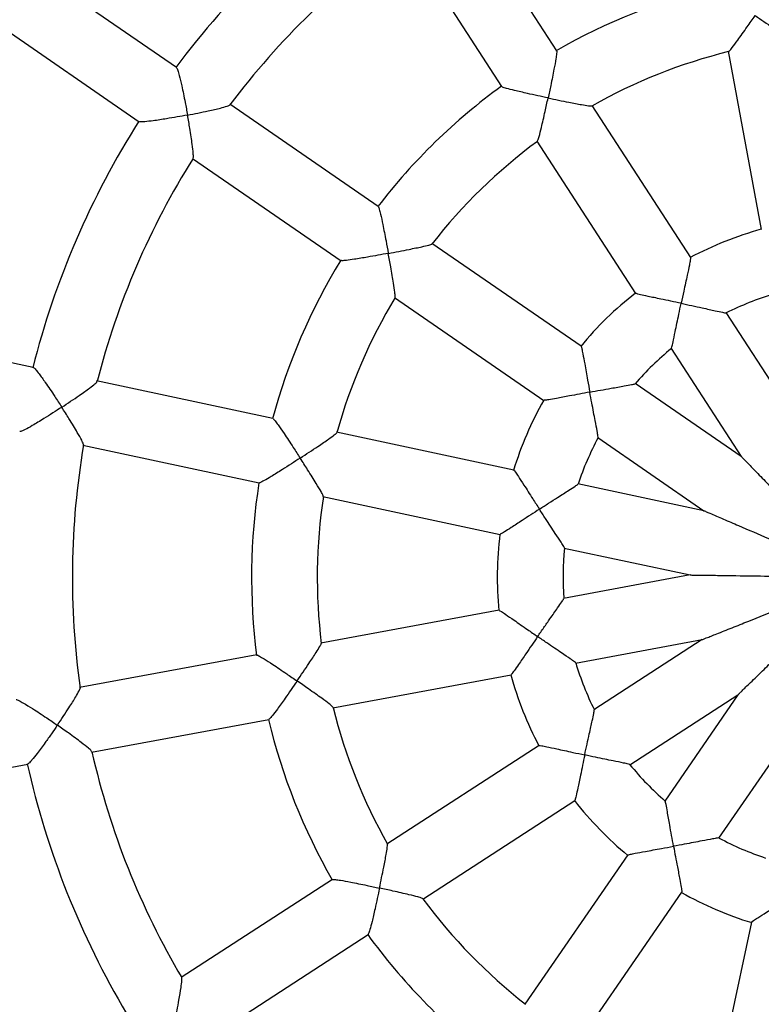
# Model space of a CAD drawing. Units: millimetres. Extents: x -12251.1 to -12218, y 20642.7 to 20660.4.
# Drawn here: x -12224.4 to -12224.2, y 20655 to 20655.3 of the extents above; entities that cross this region are included whole.
import ezdxf

# ---------------------------------------------------------------- set-up
doc = ezdxf.new("R2010")
doc.units = ezdxf.units.MM
doc.layers.get('0').update_dxf_attribs({"lineweight": 30})
doc.layers.add('PLAY', color=7, linetype='Continuous')
doc.layers.add('PLAY-SAFE', color=7, linetype='Continuous', lineweight=25)

# ---------------------------------------------------------------- blocks, each defined once
blk = doc.blocks.new('4364')
at = {"layer": 'PLAY', "linetype": 'Continuous'}
for p, q in [((-0.06138646933356995, 1.269654613182425), (-0.0905927520681189, 1.300471054106495)), ((-0.1018206052584674, 1.289810597634883), (-0.07261547912150945, 1.258995377072054)), ((-0.02164757846821885, 1.276913542427522), (-0.006380520577181414, 1.237065355533119)), ((-0.1487102698396257, 1.249462875201303), (-0.1871252162110295, 1.266595752975675)), ((-0.02148828249391954, 1.227556817687471), (-0.05084333389459061, 1.258530228974919)), ((-0.1935831303690065, 1.252523343703402), (-0.1550078943151902, 1.2353189775164)), ((-0.06207383234993813, 1.247872563603053), (-0.03271966910835999, 1.216900089439505)), ((-0.09600990830620049, 1.225958772290781), (-0.1347859365315571, 1.243252690801981)), ((-0.1410795402151734, 1.229106999863532), (-0.102305047558616, 1.211813766208607)), ((-0.04303866122586442, 1.202333855754219), (-0.08201220373427986, 1.219715864667435)), ((0.01000202592092592, 1.194330431509982), (-0.01088650221743137, 1.216370555520896)), ((-0.08830931943157339, 1.205571740069914), (-0.04933695609702227, 1.188190257062402)), ((-0.02211444273245888, 1.205710191187919), (-0.001231189205782357, 1.183675632580972)), ((-0.001230222301501271, 1.183687496935889), (-0.02896309621894488, 1.196056222758514)), ((-0.03525681583971618, 1.181910583527511), (-0.00754758213417972, 1.169552401123511)), ((-0.1689595366989352, 1.173886667139428), (-0.2110067878669497, 1.175014618716617)), ((-0.1112761205457673, 1.172339262768801), (-0.1537185954701954, 1.173477816543496)), ((-0.05329620540703672, 1.170783904572787), (-0.09595487047238294, 1.171928257823097)), ((-0.007539206880096572, 1.169556436017174), (-0.03788973284679287, 1.170370613464698)), ((-0.154119805537789, 1.158000444352652), (-0.1116790113771913, 1.156861935665873)), ((-0.09635992463029197, 1.15645098875315), (-0.05370255023501613, 1.155306670126052)), ((-0.03829106981402219, 1.154893244678092), (-0.007961804271531037, 1.154079637558667)), ((-0.00795561063284822, 1.15408657038536), (-0.03630741259462411, 1.143224128813941)), ((-0.03075526699296915, 1.128771319566638), (-0.00240631414942527, 1.139632669553876)), ((-0.002416905365976163, 1.139638103149039), (-0.02445702937677652, 1.118749575010625)), ((-0.05069929692092501, 1.1377101582096), (-0.09054868948885542, 1.12244263838825)), ((-0.013796665043742, 1.107521634495768), (0.008237893563205034, 1.128404888022388)), ((0.008226029208231012, 1.128405854926612), (-0.004142696614280794, 1.100672981009055)), ((-0.08500001628340215, 1.107988498759894), (-0.04515182938894213, 1.123255556650932)), ((0.01000294261655199, 1.09437926138834), (0.0223611250206659, 1.122088495093934)), ((-0.1048609636274023, 1.116959168879205), (-0.1445084031855686, 1.101769023426144)), ((-0.03564329154346524, 1.108147794734251), (-0.06661670283085641, 1.07879274333358)), ((-0.13895613904117, 1.087316259596221), (-0.0993102695606467, 1.102505803504542)), ((-0.05595903745893338, 1.067562244878175), (-0.02498656329532878, 1.09691640811964)), ((-0.01042032961004224, 1.086597416002363), (-0.02780233852342917, 1.047623873493833)), ((-0.1926396391953631, 1.066748470481471), (-0.1531975041990563, 1.081859957484156)), ((-0.01365821392585076, 1.041326757796597), (0.003723269081660874, 1.080299121131091)), ((0.0211296215712764, 1.076339871820963), (0.01998526832107927, 1.033681206755617)), ((-0.07774108703836191, 1.0682496078946), (-0.1085575279623754, 1.039043325160108)), ((-0.09789707149059268, 1.027815471969589), (-0.0670818509278206, 1.057020598106604))]:
    blk.add_line(p, q, dxfattribs=at)
for radius, start, end in [(0.2006438781070626, 135.6443142338578, 153.785101119787), (0.142969721097948, 114.0469378425539, 130.398594740041), (0.1851613129427029, 135.8259424506688, 153.6042068342706), (0.1274871559335814, 114.4206481813686, 130.0266905105584), (0.1429697210979451, 136.5470057627301, 152.8985128103813), (0.1274871559335805, 136.9197920012987, 152.5297403991563), (0.2006438781070644, 158.1451250186168, 176.2846099732723), (0.08509578779266912, 116.1597870961065, 128.2994256465519), (0.1851613129426979, 158.3271699658847, 176.103428113269), (0.06961322262830044, 117.3290591695639, 127.1549747660562), (0.08509578779266616, 138.6597532101451, 150.799241479706), (0.1429697210979487, 159.0470608341567, 175.398412852833), (0.1274871559335762, 159.4191378065269, 175.0293507476486), (0.0696132226282976, 139.8277223631127, 149.6530833556052), (0.08509578779266173, 161.1593082905441, 173.2990394634201), (0.0696132226282994, 162.3265951718836, 172.1505223083756), (0.1851613129426975, 180.8264572920756, 198.6027734798457), (0.1429697210979459, 181.547100814659, 197.8982928168822), (0.1274871559335802, 181.9208543111034, 197.5284294558601), (0.08509578779266486, 183.6600211105473, 195.7986571959682), (0.06961322262830108, 184.8266497349351, 194.6482992109727), (0.06961322262830119, 207.3294527978831, 217.1474214390587), (0.08509578779266926, 206.1592173919486, 218.2979322905602), (0.127487155933583, 204.421273012808, 220.0274157868633), (0.06961322262830327, 229.8294277505685, 239.6553129962664), (0.1429697210979495, 204.0471234590684, 220.3981506520568), (0.08509578779267044, 228.6589266824773, 240.7967024113089), (0.06961322262830814, 252.3282709679928, 262.153954390173), (0.1851613129427009, 203.326742852365, 221.1039027406904), (0.2006438781070671, 203.1442585322461, 221.2847026462119), (0.0850957877926701, 251.1589941981403, 263.300992413326), (0.1274871559335848, 226.9208288134052, 242.5267494996114), (0.1429697210979476, 226.5474158955568, 242.8979843074385)]:
    blk.add_arc((0.03113872445794641, 1.160774801686117), radius, start, end, dxfattribs=at)
blk.add_open_spline([(0.7039919115568409, 1.732893213801688), (0.09484339066705161, 0.3670743437666744)], degree=1, dxfattribs=at)
for points, knots in [([(-0.02157572677731423, 1.276871018297712), (-0.0215118237435945, 1.276929929267183), (-0.02137475265772082, 1.277056292447028), (-0.02082259999701819, 1.27806254179815), (-0.020056689127955, 1.279622930980352), (-0.01915471371069088, 1.281547401556523), (-0.0181672055952049, 1.283696337333723), (-0.01742224340353005, 1.285344130381091), (-0.0169744138435135, 1.28634239222329), (-0.01697206337280477, 1.286347631683796)], [0, 0, 0, 0, 0.1169851537124914, 0.2509314675621098, 0.4643329783361965, 0.6135370418261582, 0.7669387321315276, 0.9987767585018884, 1, 1, 1, 1]), ([(-0.01697206337280477, 1.286347631683796), (-0.01696681371595332, 1.286345304059253), (-0.01619049423095476, 1.286001094838198), (-0.01462366967632533, 1.285310653577326), (-0.01208095958429567, 1.284206610327445), (-0.009713217595049173, 1.283205608848235), (-0.008061389858085022, 1.282570171848036), (-0.007281412223278494, 1.282316962336282), (-0.007277016698594707, 1.28238358747798), (-0.007275873449088976, 1.282400916275165)], [0, 0, 0, 0, 0.001225952321633366, 0.181293881933543, 0.3666391861229575, 0.6216344195757497, 0.8052103678920662, 0.9493363924161379, 0.9999999999999999, 0.9999999999999999, 0.9999999999999999, 0.9999999999999999]), ([(-0.06141511024134161, 1.269606385244074), (-0.06140291101314688, 1.269612524213997), (-0.06134437869502563, 1.269641979203769), (-0.06127917849471487, 1.268991599487961), (-0.06121765208160923, 1.267609470359062), (-0.06121468153003207, 1.265612007384746), (-0.06124353517941472, 1.263391287177015), (-0.06129086719363386, 1.261071860447217), (-0.06133565073162117, 1.259372736838557), (-0.06136432292453264, 1.258383508159127), (-0.06136448930726601, 1.258377767739674)], [0, 0, 0, 0, 0.03471414081613193, 0.1665596455637554, 0.3037777364957451, 0.5105125045048508, 0.6505494161491001, 0.7945475254094251, 0.9988077747728292, 1, 1, 1, 1]), ([(-0.06136448930726601, 1.258377767739674), (-0.06137023039309497, 1.258377909357549), (-0.06219406266552596, 1.258398231188451), (-0.06387313948323481, 1.258443355772684), (-0.06664262102788143, 1.25853321501809), (-0.06931287648365014, 1.258646955462055), (-0.07133588340116148, 1.258788840682328), (-0.07242909245485407, 1.258918485413417), (-0.07252398580499175, 1.259001081859495), (-0.07256167462765006, 1.25903388671675)], [0, 0, 0, 0, 0.00118944838425213, 0.1706830340054936, 0.3451410532494493, 0.5812211694394446, 0.7601031916998198, 0.9047201067999142, 1, 1, 1, 1]), ([(-0.06199091044948091, 1.247861602665367), (-0.06195450766824706, 1.247940328577968), (-0.06187632038165702, 1.248109419105006), (-0.06175135634805429, 1.249249877238768), (-0.06164087999673029, 1.250984503988903), (-0.06154402682375348, 1.253107672782861), (-0.06145405028712503, 1.255470928437219), (-0.06139637809280885, 1.25727837698669), (-0.06136465580425465, 1.258372027623082), (-0.06136448930726601, 1.258377767739674)], [0, 0, 0, 0, 0.1167283520298286, 0.2507136206285201, 0.4641771935814579, 0.6134246491249256, 0.7668709522525048, 0.9987764027543946, 1, 1, 1, 1]), ([(-0.06136448930726601, 1.258377767739674), (-0.06135874851327117, 1.258377626251686), (-0.06050979966153136, 1.258356703002292), (-0.05879802444371762, 1.258318416411115), (-0.05602635536934031, 1.258271465647127), (-0.05345583591122249, 1.258252760270594), (-0.05168642203386753, 1.258297809772628), (-0.05086876124653372, 1.258362420442225), (-0.05089034416459981, 1.258425737989981), (-0.05089597629932996, 1.258442260916084)], [0, 0, 0, 0, 0.001225674697627342, 0.181252826871825, 0.3665561585310105, 0.6214936468253717, 0.8050280232954189, 0.94912140963921, 1, 1, 1, 1]), ([(-0.1487099040608655, 1.249406178087284), (-0.1486966599411517, 1.249413438660454), (-0.1486297438950714, 1.249450122779322), (-0.1482757688867196, 1.248860916192442), (-0.1476261675553587, 1.247591951775817), (-0.1468061818699198, 1.245733688095257), (-0.1459451021054292, 1.243656815146167), (-0.1450730088868113, 1.241473999886423), (-0.1444552789909039, 1.239871369695905), (-0.1441012477558843, 1.238935426492233), (-0.144099220065641, 1.238930065939897)], [0, 0, 0, 0, 0.03229651586042308, 0.1631784681139283, 0.2994870865338272, 0.506415555415475, 0.6471706545906617, 0.7919043822948364, 0.9988081462102798, 1, 1, 1, 1]), ([(-0.144099220065641, 1.238930065939897), (-0.144093877427963, 1.238932139268471), (-0.1433073130548337, 1.23923738293378), (-0.1417277231777234, 1.239860181337363), (-0.1391990857952123, 1.240893010096684), (-0.1368794499808246, 1.241893602704252), (-0.1353559179552803, 1.242649690943679), (-0.134690489931927, 1.243042937731119), (-0.1347482308393637, 1.243103459899103), (-0.1347584336666614, 1.243114154175672)], [0, 0, 0, 0, 0.001253881121700305, 0.1846013627331765, 0.3733235624333835, 0.6319650570413684, 0.8199265465541398, 0.9681809925062815, 0.9999999999999999, 0.9999999999999999, 0.9999999999999999, 0.9999999999999999]), ([(-0.144099220065641, 1.238930065939897), (-0.1441045631801217, 1.238927992728136), (-0.1448748368428596, 1.238629114521316), (-0.1464511740610988, 1.238026908266548), (-0.1490756185204418, 1.237059041991373), (-0.1516360469396432, 1.236167016270215), (-0.1536279861053345, 1.235559243452556), (-0.1547555057496766, 1.235291318729949), (-0.1549139195575435, 1.23534937970642), (-0.1549786360509415, 1.235373099247411)], [0, 0, 0, 0, 0.001181797829077501, 0.1703702520316918, 0.3445161393535654, 0.5804828633818948, 0.7581560126582119, 0.9011999328868535, 1, 1, 1, 1]), ([(-0.1409674046172995, 1.229171676502588), (-0.1409498476607496, 1.229241289219956), (-0.1409082612127577, 1.229406178027276), (-0.1411551484444544, 1.230461266404191), (-0.1416511474939171, 1.232085912719086), (-0.1423235286378031, 1.234068207897067), (-0.1431001917468393, 1.236254318701825), (-0.1437175704899119, 1.237920958817611), (-0.1440971927822829, 1.238924705666207), (-0.144099220065641, 1.238930065939897)], [0, 0, 0, 0, 0.10105937089877, 0.2393752144613464, 0.4576816469554633, 0.6094807967697592, 0.7655545783360208, 0.9987479994188713, 1, 1, 1, 1]), ([(-0.02153042627992363, 1.227512294043336), (-0.02151997955809293, 1.22752574898756), (-0.02147682583984079, 1.227581329186322), (-0.02145428137839644, 1.226954192638303), (-0.02145994685281494, 1.225602017833197), (-0.02151754018484553, 1.223640221960764), (-0.0215898901304854, 1.221458195422215), (-0.02166449931019088, 1.219195834674863), (-0.02171436765036105, 1.217537194198385), (-0.02174074240167556, 1.216575457268178), (-0.02174090005507878, 1.216569708546174)], [0, 0, 0, 0, 0.04272357051053206, 0.1764841594331706, 0.31544916742009, 0.5211102742656348, 0.6590538410306804, 0.8009061936299235, 0.998809929292518, 1, 1, 1, 1]), ([(-0.09601791302191032, 1.225903255084702), (-0.0960089916866309, 1.225913595195905), (-0.09596618681234759, 1.225963207406338), (-0.09565706013972886, 1.225387285934644), (-0.09507129922656077, 1.224133910259596), (-0.0943041588077449, 1.222289631881054), (-0.09348098327188836, 1.22022691211977), (-0.09263710617108245, 1.218065928059062), (-0.09202825430486428, 1.216479004618876), (-0.09167618253547971, 1.215554104114815), (-0.09167413948955527, 1.215548736986889)], [0, 0, 0, 0, 0.03471414090838335, 0.1665596456514475, 0.3037777365940753, 0.5105125046386333, 0.6505494163063512, 0.7945475255907332, 0.9988077747728681, 0.9999999999999999, 0.9999999999999999, 0.9999999999999999, 0.9999999999999999]), ([(-0.09167413948955527, 1.215548736986889), (-0.09166878154235292, 1.215550803175759), (-0.09087644809403628, 1.215856351274752), (-0.08928032184246604, 1.216476047266681), (-0.08670166892864017, 1.217493341344166), (-0.08431964810199588, 1.218459759173939), (-0.08270219627968345, 1.219178493493487), (-0.08197152983950673, 1.219551064107023), (-0.08201566143304717, 1.219601298007504), (-0.08202716890298234, 1.219614396675595)], [0, 0, 0, 0, 0.001225739287681904, 0.1812623784681479, 0.3665754751762599, 0.621526398032604, 0.8050704463120748, 0.9491714260211664, 1, 1, 1, 1]), ([(-0.02174090005507878, 1.216569708546174), (-0.02174664896301692, 1.216569859325901), (-0.02256195788447712, 1.216591242876589), (-0.02422043244871475, 1.216631031392538), (-0.02694348806460312, 1.216687764797385), (-0.02956230578558916, 1.21673993970667), (-0.03152873072599505, 1.21680424701232), (-0.03257004221313764, 1.216869749827779), (-0.03263584173953404, 1.216921406046154), (-0.03266112566609536, 1.216941255308043)], [0, 0, 0, 0, 0.001201017247503227, 0.1703280165274134, 0.3444017333569256, 0.5795996647510502, 0.7603423251224095, 0.9079098678559119, 0.9999999999999999, 0.9999999999999999, 0.9999999999999999, 0.9999999999999999]), ([(-0.09167413948955527, 1.215548736986889), (-0.09167949775610396, 1.215546670806262), (-0.0924483963582361, 1.215250178767477), (-0.09401692949472817, 1.214649313568785), (-0.09660998445360747, 1.213672497982557), (-0.09912050539958273, 1.212755717927749), (-0.1010438172080512, 1.212112631547782), (-0.1021034235683373, 1.211814054668324), (-0.1022227018837611, 1.21185404972131), (-0.1022700756910808, 1.211869934569464)], [0, 0, 0, 0, 0.001189448384268321, 0.1706830339753933, 0.3451410531876723, 0.5812211694064452, 0.7601031916717355, 0.9047201067761751, 0.9999999999999999, 0.9999999999999999, 0.9999999999999999, 0.9999999999999999]), ([(-0.08822865485035436, 1.205595044881605), (-0.08822519940974871, 1.205681359301948), (-0.08821775826152134, 1.205867233818097), (-0.08853852200707024, 1.206967745721741), (-0.08910019953725623, 1.208612454438267), (-0.08982323530847225, 1.210611104435159), (-0.09064448253991486, 1.212828891298287), (-0.0912828822698657, 1.214520829062295), (-0.09167209666520648, 1.215543370094977), (-0.09167413948955527, 1.215548736986889)], [0, 0, 0, 0, 0.1162257026247141, 0.2502872191564776, 0.4638722693379418, 0.6132046581857814, 0.7667382840855532, 0.9987757064334066, 1, 1, 1, 1]), ([(-0.02205869007730143, 1.205684833399019), (-0.02205793469840955, 1.205682562445659), (-0.0220300746070734, 1.205598804516072), (-0.02198726234882997, 1.206099247572595), (-0.02193114981707822, 1.207338198573851), (-0.02189474674207759, 1.209429961862284), (-0.02185289057911177, 1.211765094853561), (-0.02180573456121238, 1.214062690006372), (-0.02176482411493907, 1.215696702429923), (-0.02174105758990663, 1.216563959993906), (-0.02174090005507878, 1.216569708546174)], [0, 0, 0, 0, 0.003403176434047334, 0.125516892171404, 0.2829440699829218, 0.5042349614379065, 0.6598337113084981, 0.8198291695024735, 0.99880575103605, 1, 1, 1, 1]), ([(-0.02174090005507878, 1.216569708546174), (-0.02173515133733872, 1.216569557658048), (-0.02087589175141602, 1.216547004436407), (-0.01914019197590733, 1.216497275845953), (-0.01630244992691132, 1.216402985587379), (-0.01366713626100591, 1.216303772078973), (-0.01181761103919143, 1.216253274981298), (-0.01093571170213181, 1.216254119447242), (-0.01094027887336324, 1.216297232323953), (-0.0109417961376721, 1.21631155489429)], [0, 0, 0, 0, 0.001193569530967634, 0.1784025730891287, 0.3607991344586968, 0.6149807140392191, 0.7930528027668193, 0.9312498720996686, 1, 1, 1, 1]), ([(-0.04306055854624447, 1.202276593541811), (-0.0430560560179174, 1.202293022076915), (-0.04303745680215343, 1.2023608856979), (-0.04277663366895013, 1.201790114468864), (-0.04226441298908412, 1.200538699758752), (-0.04156687551176219, 1.198704196691111), (-0.04079869274016801, 1.196660579907203), (-0.04000185465929462, 1.194541879420356), (-0.03941319276395916, 1.192990411646363), (-0.03906951907015355, 1.192091789399583), (-0.03906746478230616, 1.19208641794161)], [0, 0, 0, 0, 0.0427235705304459, 0.1764841594521889, 0.3154491674412847, 0.5211102742941213, 0.659053841064032, 0.8009061936683475, 0.9988099292926131, 0.9999999999999999, 0.9999999999999999, 0.9999999999999999, 0.9999999999999999]), ([(-0.03906746478230616, 1.19208641794161), (-0.03906209591707466, 1.192088478478141), (-0.03825961282791468, 1.192396466420249), (-0.03663700511185652, 1.193014746721431), (-0.03397918955943169, 1.194013590881482), (-0.03150651182488673, 1.194930419808614), (-0.02977844357690174, 1.195591550910095), (-0.02896398926031907, 1.195929824215696), (-0.02898471298806271, 1.195967907892637), (-0.02899159829496512, 1.195980560915771)], [0, 0, 0, 0, 0.001193557797147675, 0.1784008189263875, 0.3607955868536029, 0.6149746679733, 0.7930450061308915, 0.9312407169223094, 1, 1, 1, 1]), ([(-0.03906746478230616, 1.19208641794161), (-0.03907283378157445, 1.192084357232162), (-0.03983426413799407, 1.19179210784138), (-0.04138172124896755, 1.191194196896291), (-0.04391920753289469, 1.190204543458904), (-0.04635864609792861, 1.189250568635387), (-0.04819999519247631, 1.188557462593351), (-0.0491871084043396, 1.188219486649999), (-0.04926766721871445, 1.188242030384245), (-0.0492986225048071, 1.188250692971351)], [0, 0, 0, 0, 0.001201017247476511, 0.1703280165893554, 0.3444017334840563, 0.57959966482157, 0.7603423251821667, 0.907909867906999, 1, 1, 1, 1]), ([(-0.03519619180462996, 1.181909158627448), (-0.03519442044682819, 1.181907109020372), (-0.03513628809480451, 1.181839845096889), (-0.03528803941901515, 1.182318332351159), (-0.035710557350626, 1.183484966833547), (-0.03647732320257546, 1.185431244951204), (-0.03733228790952126, 1.18760468442305), (-0.03816796847479509, 1.189745421242165), (-0.03875548276255358, 1.191270710118047), (-0.03906541044955247, 1.192081046685828), (-0.03906746478230616, 1.19208641794161)], [0, 0, 0, 0, 0.003836218588877558, 0.1258968733632197, 0.2832556457683971, 0.5044503816938986, 0.6599815206484603, 0.8199074574644332, 0.9988062699619242, 1, 1, 1, 1]), ([(-0.001222093727506035, 1.183676209016156), (-0.001218770414084247, 1.183673857142495), (-0.001207651615800387, 1.183665988486965), (-0.0009296025067442315, 1.18346921608584), (-0.0003181436766226398, 1.183036493165915), (0.0006358443555427584, 1.182361365967679), (0.002403560871357513, 1.181110371764149), (0.004949793392938773, 1.179308430051847), (0.009371510628966462, 1.176179227726394), (0.01540109294080594, 1.171912156363661), (0.02302859325561712, 1.166514255401196), (0.02841385874842217, 1.162703160208892), (0.0311187632862584, 1.160788927995398), (0.03113872445794641, 1.160774801686117)], [0, 0, 0, 0, 0.006555285247211792, 0.02193199476601819, 0.04705379530613, 0.0827995653430653, 0.1195036999090655, 0.2184654811833295, 0.3176671168425935, 0.5201380594998772, 0.7588649814524655, 0.9982205148218901, 1, 1, 1, 1]), ([(-0.1689375017172097, 1.173834425813666), (-0.1689280442471954, 1.17384620201382), (-0.1688802602863007, 1.173905701382594), (-0.168327750421895, 1.173496805847677), (-0.1672419853889551, 1.172573027262686), (-0.1657732906735419, 1.171170010418862), (-0.1641829718347481, 1.169580750968763), (-0.1625419355220856, 1.167897828255164), (-0.1613579274991253, 1.166653586014789), (-0.1606726753250314, 1.165924369138409), (-0.1606687505887976, 1.165920192597255)], [0, 0, 0, 0, 0.03229651588594284, 0.1631784681381022, 0.2994870865610229, 0.5064155554527419, 0.6471706546344765, 0.7919043823454408, 0.998808146210303, 1, 1, 1, 1]), ([(-0.1606687505887976, 1.165920192597255), (-0.160664608063712, 1.165924152642006), (-0.160054729038734, 1.166507166170689), (-0.1588337092051688, 1.167687043014283), (-0.1568928185262166, 1.16960890303308), (-0.1551325773801864, 1.171421093464019), (-0.1540146018085125, 1.172702444340885), (-0.1535503020927536, 1.17332019867213), (-0.1536264685219066, 1.173354099607721), (-0.1536397918422381, 1.1733600296878)], [0, 0, 0, 0, 0.001254367431618773, 0.1846729593120303, 0.3734683538367733, 0.6322101608152609, 0.8202445499968234, 0.9685564954879452, 1, 1, 1, 1]), ([(-0.1112622704237083, 1.172284908286386), (-0.1112579851741202, 1.172297875350708), (-0.1112374243979275, 1.172360091772717), (-0.110731432986654, 1.171946307368913), (-0.1097106143629389, 1.171012500233203), (-0.1082960942513864, 1.169602181115877), (-0.1067462105442019, 1.168011492186579), (-0.1051395969640225, 1.166337941028999), (-0.1039698018805666, 1.165104812461678), (-0.1032905858763797, 1.164385047851354), (-0.1032866444372758, 1.164380871111589)], [0, 0, 0, 0, 0.03471414086294358, 0.166559645608276, 0.3037777365456503, 0.5105125045727753, 0.6505494162289334, 0.794547525501475, 0.9988077747729167, 1, 1, 1, 1]), ([(-0.1032866444372758, 1.164380871111589), (-0.1032824850358338, 1.164384830418797), (-0.1026673925779278, 1.164970332936676), (-0.1014299098978881, 1.166153669928704), (-0.09943685562450355, 1.168080327184853), (-0.09760594741055684, 1.169884775676977), (-0.09638677452016964, 1.171167675572192), (-0.09585436736244901, 1.17179135333113), (-0.09591420876074608, 1.171820919226732), (-0.09592976358658234, 1.171828604414102)], [0, 0, 0, 0, 0.001226003876786596, 0.1813015059574525, 0.3666546045484915, 0.621660561269415, 0.805244229510841, 0.9493763149673425, 1, 1, 1, 1]), ([(-0.05329452259331902, 1.170722621445137), (-0.05329664972771297, 1.170739522475301), (-0.05330543657635189, 1.170809337897438), (-0.05284604272867455, 1.170381826732935), (-0.05189391684973543, 1.169421688663377), (-0.05054744232063513, 1.167993764862629), (-0.0490556756950582, 1.166399679963504), (-0.04750870172813393, 1.164747192679172), (-0.04637112803538912, 1.1635390945154), (-0.04570972710075694, 1.162840394040828), (-0.04570577361835149, 1.162836217602674)], [0, 0, 0, 0, 0.04272357057024816, 0.1764841594901955, 0.3154491674836601, 0.5211102743509962, 0.6590538411307226, 0.8009061937450906, 0.9988099292925297, 1, 1, 1, 1]), ([(-0.04570577361835149, 1.162836217602674), (-0.04570160196681172, 1.162840175866009), (-0.04507806614890342, 1.163431816606717), (-0.04381557788349255, 1.164623978071418), (-0.04174231673357554, 1.1665638924555), (-0.03980871961539378, 1.168357181400566), (-0.03846518592774828, 1.169629298948976), (-0.03784216434837617, 1.17025352043909), (-0.03787589788259993, 1.17028076998038), (-0.0378871082726846, 1.170289825598005)], [0, 0, 0, 0, 0.001193528515971516, 0.1783964423699583, 0.3607867357629965, 0.6149595810844989, 0.7930255506919862, 0.9312178711576158, 0.9999999999999999, 0.9999999999999999, 0.9999999999999999, 0.9999999999999999]), ([(-0.007536638233091253, 1.169552143342358), (-0.007540586295021967, 1.169553039351698), (-0.00755854014016677, 1.169557113962142), (-0.007369135314661435, 1.169514128693223), (-0.006903014875774716, 1.169408343044111), (-0.005906933729193042, 1.169182283249668), (-0.004452960624234947, 1.168852305252997), (-0.002040609854134345, 1.168304824235875), (0.00227775629525695, 1.167324774600857), (0.008568686174953655, 1.16589705325454), (0.0185897992611217, 1.163622769906866), (0.02612998084157425, 1.161911531917738), (0.03113872445794641, 1.160774801686117)], [0, 0, 0, 0, 0.003776099362894527, 0.01717184378326448, 0.03477824229555903, 0.06241669088430719, 0.1087893814349777, 0.1553553376132786, 0.2519920236036153, 0.4391519813465611, 0.6274434636399225, 1, 1, 1, 1]), ([(-0.1606687505887976, 1.165920192597255), (-0.1606728935990986, 1.165916232477983), (-0.1612701579336999, 1.165345334051793), (-0.162496049268043, 1.164185729879662), (-0.1645503334008254, 1.16228720662464), (-0.1665744973468009, 1.160483248782455), (-0.1681822245838021, 1.159159457798992), (-0.1691213865531154, 1.158480444544139), (-0.1692899608013931, 1.158473463552255), (-0.1693588281206075, 1.158470611620842)], [0, 0, 0, 0, 0.001181797829086513, 0.1703702520648752, 0.3445161394216024, 0.580482863417726, 0.7581560126887372, 0.9011999329125399, 1, 1, 1, 1]), ([(-0.154040818524777, 1.158102683803705), (-0.1540512383191981, 1.158173815185151), (-0.1540758963659528, 1.158342144890483), (-0.1547078806880791, 1.159222657837816), (-0.1557878894369651, 1.160533863057324), (-0.1571676714706882, 1.162107947596169), (-0.158721805358482, 1.163830436766844), (-0.1599299837793069, 1.165133950149496), (-0.1606648263351644, 1.165916016157851), (-0.1606687505887976, 1.165920192597255)], [0, 0, 0, 0, 0.1012054327215799, 0.2394988024255469, 0.4577697640162102, 0.6095442491748856, 0.7655926715341451, 0.9987482028465906, 1, 1, 1, 1]), ([(-0.1032866444372758, 1.164380871111589), (-0.103290804137032, 1.164376911689786), (-0.103887711227685, 1.163808744007909), (-0.1051069057313043, 1.16265336530337), (-0.1071287649934902, 1.160758586204636), (-0.109097347373222, 1.158950857103449), (-0.1106281572842818, 1.157620703195178), (-0.1114928454879873, 1.156939360328536), (-0.1116183497264274, 1.156930665104326), (-0.11166819628545, 1.156927211619248)], [0, 0, 0, 0, 0.001189448384234397, 0.1706830340043846, 0.3451410532472076, 0.5812211694382502, 0.7601031916987742, 0.9047201067990527, 0.9999999999999999, 0.9999999999999999, 0.9999999999999999, 0.9999999999999999]), ([(-0.0962939159404641, 1.156502605233314), (-0.0963238002906337, 1.156583848386688), (-0.09638806799068789, 1.156758565607291), (-0.0971058561957534, 1.15765296797737), (-0.09825424478651712, 1.15895759648761), (-0.09968707917585107, 1.160527401345533), (-0.101294526740844, 1.162262095116219), (-0.1025318065632064, 1.163580935675682), (-0.1032827032930754, 1.164376694505009), (-0.1032866444372758, 1.164380871111589)], [0, 0, 0, 0, 0.1164855486085766, 0.2505076485657982, 0.4640299007689471, 0.6133183831175026, 0.7668068672762409, 0.9987760663983873, 1, 1, 1, 1]), ([(-0.04570577361835149, 1.162836217602674), (-0.0457099453273031, 1.16283225912828), (-0.04630157624694675, 1.162270869114096), (-0.04750242958823492, 1.16112628523463), (-0.04946803725408699, 1.159240910718168), (-0.05135671425580313, 1.15742602018112), (-0.05279265879801187, 1.156081019902459), (-0.05357529469722522, 1.155391018973333), (-0.05365834845099471, 1.155381018144297), (-0.05369026243477037, 1.155377175255992)], [0, 0, 0, 0, 0.001201017247496261, 0.170328016452649, 0.3444017332036761, 0.5795996646660092, 0.7603423250504073, 0.9079098677943314, 1, 1, 1, 1]), ([(-0.03823598482983925, 1.154915847016312), (-0.03823304303807618, 1.1549143623417), (-0.03815263518947631, 1.154873781803033), (-0.03847543018525812, 1.155257511155597), (-0.03931299098007912, 1.15617436122831), (-0.04076592314493155, 1.157678799185604), (-0.04238760515056583, 1.159359669647941), (-0.04397888312826126, 1.161017637590263), (-0.0451053819452909, 1.162201992200281), (-0.04570182017175739, 1.162832041368588), (-0.04570577361835149, 1.162836217602674)], [0, 0, 0, 0, 0.004631581051296779, 0.1265947795032341, 0.2838279127143043, 0.5048460412227682, 0.6602530002112886, 0.820051248144506, 0.9988072230664151, 1, 1, 1, 1]), ([(-0.007951594776841375, 1.154083587449534), (-0.007955585198601511, 1.154082904396446), (-0.007973731674269402, 1.154079798206411), (-0.007782294682328939, 1.154112567085022), (-0.007311173133984994, 1.154193210458473), (-0.006304404811885433, 1.154365542193332), (-0.004834831706943987, 1.154617093694426), (-0.002396598290374641, 1.155034453860949), (0.00196810056729646, 1.155781573242635), (0.008326527228632585, 1.156869965351817), (0.01845515905949924, 1.158603715467692), (0.02607624092058813, 1.159908240282121), (0.03113872445794641, 1.160774801686117)], [0, 0, 0, 0, 0.003776099362894005, 0.01717184378326733, 0.03477824229555838, 0.06241669088431449, 0.1087893814349669, 0.1553553376132776, 0.2519920236036207, 0.4391519813465584, 0.6274434636399306, 1, 1, 1, 1]), ([(-0.002411429799849429, 1.13963621261054), (-0.002407834719065249, 1.139638477724944), (-0.002398122116915147, 1.139644597240775), (-0.002103202631701606, 1.139830414026122), (-0.001465006983721651, 1.140232515174446), (-0.0004780389192546863, 1.140854363651798), (0.001354984993781727, 1.142009277544801), (0.003993690177253484, 1.143671818471958), (0.008577011506758936, 1.146559583024114), (0.01480555282034857, 1.150483933844114), (0.02266894964725452, 1.155438340699462), (0.02825075855037085, 1.158955211704225), (0.03107557136138439, 1.160735011485841), (0.03113872445794641, 1.160774801686117)], [0, 0, 0, 0, 0.009014049489292289, 0.02435268610610032, 0.0494122847916045, 0.08506954790853165, 0.1216828026334134, 0.2203995534480762, 0.3193555647656491, 0.52132518714057, 0.7576463280020349, 0.9945818056276882, 0.9999999999999999, 0.9999999999999999, 0.9999999999999999, 0.9999999999999999]), ([(0.008237317127964161, 1.12841398350055), (0.00823966900168216, 1.128417306814086), (0.008247537657211979, 1.128428425612427), (0.00844431005828028, 1.128706474721312), (0.008877032978261923, 1.129317933551548), (0.009552160176440339, 1.130271921583656), (0.0108031543799143, 1.132039638099414), (0.01260509609221572, 1.134585870621052), (0.01573429841789675, 1.139007587857023), (0.02000136978051614, 1.145037170168919), (0.02539927074303705, 1.152664670483844), (0.02921036593534154, 1.158049935976592), (0.03112459814872182, 1.160754840514372), (0.03113872445794641, 1.160774801686117)], [0, 0, 0, 0, 0.006555285247211803, 0.02193199476600963, 0.04705379530612896, 0.08279956534306282, 0.1195036999090631, 0.2184654811833301, 0.3176671168425924, 0.5201380594998765, 0.7588649814524443, 0.9982205148218901, 1, 1, 1, 1]), ([(-0.04064520421923135, 1.133272185377237), (-0.04064286487766822, 1.133277438757617), (-0.04029320401036784, 1.134062660358509), (-0.0395830374735624, 1.135647207091679), (-0.03840996652161266, 1.138232857951451), (-0.03730982001025041, 1.140629592041606), (-0.0365553688068303, 1.142319035426013), (-0.03621864454828483, 1.143134184033684), (-0.03626024839184083, 1.143146441089996), (-0.03627407743067579, 1.143150515312314)], [0, 0, 0, 0, 0.001193500294429459, 0.1783922243473753, 0.3607782052933131, 0.6149450402972424, 0.7930067994278075, 0.9311958522295581, 0.9999999999999999, 0.9999999999999999, 0.9999999999999999, 0.9999999999999999]), ([(-0.05067429016605729, 1.137654183967257), (-0.05068272312621502, 1.137668984463986), (-0.05071755832102554, 1.137730122922122), (-0.05012953230789208, 1.137510956521638), (-0.04888245376344003, 1.136988267409905), (-0.04709203072332002, 1.136184311330808), (-0.04510378818974914, 1.135282443291331), (-0.04304219109792484, 1.134347745421238), (-0.04152889089823475, 1.133666938853494), (-0.0406504550144291, 1.13327453097061), (-0.04064520421923135, 1.133272185377237)], [0, 0, 0, 0, 0.04272357064524123, 0.1764841595617452, 0.3154491675634331, 0.5211102744581428, 0.6590538412562537, 0.8009061938895221, 0.9988099292925342, 0.9999999999999999, 0.9999999999999999, 0.9999999999999999, 0.9999999999999999]), ([(-0.04064520421923135, 1.133272185377237), (-0.04064754353328226, 1.133266931779829), (-0.04097930457510301, 1.132521867685185), (-0.04165073510887396, 1.131004863385456), (-0.04274521821025701, 1.128510798970311), (-0.04379559969527236, 1.126111293351769), (-0.0446075301442761, 1.124319162937823), (-0.04506653950875261, 1.123382183410243), (-0.04513944402015113, 1.123341160553608), (-0.04516745808689393, 1.123325397235035)], [0, 0, 0, 0, 0.001201017247488509, 0.1703280165492889, 0.344401733401846, 0.5795996647759601, 0.7603423251434861, 0.9079098678739523, 1, 1, 1, 1]), ([(-0.03071162940193517, 1.128813194497141), (-0.03070884299734189, 1.12881299076345), (-0.03062000729812553, 1.128806495357097), (-0.03106556854629616, 1.129037525509901), (-0.03218941075226667, 1.129563749327261), (-0.0341077707067825, 1.13039777071846), (-0.03624918681373401, 1.131330077344685), (-0.0383538289632952, 1.132252890414136), (-0.03984780708253766, 1.132915997453907), (-0.04063995353533301, 1.133269839958487), (-0.04064520421923135, 1.133272185377237)], [0, 0, 0, 0, 0.003952046628237285, 0.1259985089157551, 0.2833389846260399, 0.5045080014245336, 0.6600210561896143, 0.819928397816673, 0.9988064087619065, 0.9999999999999999, 0.9999999999999999, 0.9999999999999999, 0.9999999999999999]), ([(-0.09443410553978993, 1.112664013855365), (-0.09443177791501967, 1.112669263512217), (-0.09408756869459012, 1.113445582996135), (-0.09339712693281399, 1.115012408560759), (-0.0922930862833482, 1.117555113409551), (-0.09129207295825381, 1.119922879282356), (-0.09065666852745835, 1.121574641353519), (-0.09040346049721393, 1.122354538955463), (-0.0904700225552233, 1.122358984622011), (-0.09048730757660906, 1.122360139085131)], [0, 0, 0, 0, 0.00122608496518018, 0.1813134972595435, 0.3666788551238657, 0.6217016781068644, 0.8052974886562344, 0.9494391070785103, 1, 1, 1, 1]), ([(-0.02465618240205458, 1.107895177172921), (-0.0246560315139277, 1.107900925890831), (-0.02463347829404938, 1.108760185477891), (-0.02458374975219613, 1.110495884678087), (-0.02448945922662915, 1.113333629734896), (-0.02439024694490399, 1.115968929635144), (-0.0243397465507087, 1.117818491840822), (-0.02434059860104298, 1.118700456988861), (-0.02438372792119026, 1.118695856237778), (-0.02439806502252395, 1.118694326850417)], [0, 0, 0, 0, 0.001193491740077429, 0.1783909458165006, 0.3607756196107351, 0.6149406327886371, 0.7930011156628072, 0.9311891779872431, 1, 1, 1, 1]), ([(-0.1048273672231517, 1.116914252097459), (-0.1048283704493542, 1.116927871996964), (-0.1048331839626826, 1.116993220744135), (-0.1042073604180587, 1.116804568332512), (-0.1029068944648088, 1.116332493406972), (-0.1010603425243062, 1.115570841851266), (-0.0990197063896403, 1.11469435172377), (-0.09689494868609927, 1.113763016461192), (-0.09534230107749408, 1.113071415418588), (-0.09443934532384901, 1.112666364336306), (-0.09443410553978993, 1.112664013855365)], [0, 0, 0, 0, 0.03471414095976606, 0.16655964570025, 0.3037777366488407, 0.510512504713175, 0.6505494163939365, 0.7945475256917556, 0.9988077747729435, 1, 1, 1, 1]), ([(-0.09443410553978993, 1.112664013855365), (-0.09443643339602659, 1.112658763978416), (-0.09477047528105231, 1.111905419031714), (-0.09545471984097276, 1.110371422757353), (-0.09659757366182475, 1.107847143086943), (-0.09772451865319454, 1.10542367530816), (-0.09862977473505907, 1.103608957746033), (-0.09916790384170326, 1.102648577167272), (-0.09928052712064073, 1.102592515434779), (-0.09932525774490841, 1.102570249378189)], [0, 0, 0, 0, 0.001189448384259617, 0.1706830339947837, 0.345141053227398, 0.5812211694276833, 0.760103191689759, 0.9047201067914662, 1, 1, 1, 1]), ([(-0.08495768993066122, 1.108060518140704), (-0.08501656864154938, 1.108124378288906), (-0.08514291251549366, 1.108261411494894), (-0.08614903536010843, 1.108813484846806), (-0.08770940061117471, 1.109579386467502), (-0.08963387639403209, 1.110481363896852), (-0.09178281074980532, 1.111468871463742), (-0.09343060423896077, 1.11221383382339), (-0.09442886607916989, 1.112661663384543), (-0.09443410553978993, 1.112664013855365)], [0, 0, 0, 0, 0.1169087604251233, 0.2508666625469237, 0.4642866356210859, 0.6135036074060769, 0.7669185691616136, 0.9987766526740337, 0.9999999999999999, 0.9999999999999999, 0.9999999999999999, 0.9999999999999999]), ([(-0.0355987678992733, 1.10810565094819), (-0.03561222284349697, 1.10811609767002), (-0.03566780304242911, 1.108159251388273), (-0.03504066649463766, 1.10818179584966), (-0.03368849168998622, 1.108176130375298), (-0.03172669581806531, 1.108118537043325), (-0.02954466927997146, 1.108046187097685), (-0.02728230853210789, 1.107971577917922), (-0.02562366805489091, 1.107921709577923), (-0.02466193112411474, 1.107895334826381), (-0.02465618240205458, 1.107895177172921)], [0, 0, 0, 0, 0.04272357042965843, 0.1764841593559831, 0.3154491673340175, 0.5211102741500813, 0.6590538408952696, 0.8009061934740264, 0.9988099292925514, 0.9999999999999999, 0.9999999999999999, 0.9999999999999999, 0.9999999999999999]), ([(-0.02465618240205458, 1.107895177172921), (-0.02465633318172422, 1.10788942826504), (-0.024677716736619, 1.107074119342727), (-0.02471750524648542, 1.105415644775988), (-0.02477423865400397, 1.102692589159417), (-0.02482641356243676, 1.100073771438943), (-0.02489072086825672, 1.098107346500356), (-0.02495622368371642, 1.097066035014407), (-0.0250078799019775, 1.097000235488579), (-0.02502772916386675, 1.096974951562132)], [0, 0, 0, 0, 0.001201017247505993, 0.170328016738901, 0.3444017337907466, 0.5795996649917797, 0.7603423253262354, 0.9079098680302067, 0.9999999999999999, 0.9999999999999999, 0.9999999999999999, 0.9999999999999999]), ([(-0.01377138077521067, 1.107577361934446), (-0.01376908365944018, 1.107578125766807), (-0.01368527049316981, 1.107605995154884), (-0.01418568663461883, 1.107648815888481), (-0.01542468755201298, 1.107704926972374), (-0.0175164325876267, 1.107741330576815), (-0.0198515694434036, 1.107783186627913), (-0.02214916362197528, 1.107830342672642), (-0.02378317628563309, 1.107871253115732), (-0.02465043384961518, 1.10789501963832), (-0.02465618240205458, 1.107895177172921)], [0, 0, 0, 0, 0.003441023811536262, 0.1255501020812807, 0.2829713013235032, 0.504253788869448, 0.6598466296086402, 0.8198360116985052, 0.9988057963897307, 1, 1, 1, 1]), ([(-0.1480373317751855, 1.092126980131539), (-0.1480350200243947, 1.092132224011564), (-0.1476946748890668, 1.092904248887194), (-0.1470181236262533, 1.094461567486533), (-0.1459604143407205, 1.096979930713715), (-0.1450277684925823, 1.099327566774903), (-0.1444849414741611, 1.10093983431365), (-0.1442925846050684, 1.101688646283733), (-0.1443765346307373, 1.101690375767603), (-0.1443915395087743, 1.101690684888368)], [0, 0, 0, 0, 0.001253321700653841, 0.1845190026390576, 0.3731570037320823, 0.6316831049140811, 0.8195607350927244, 0.9677490370694777, 0.9999999999999999, 0.9999999999999999, 0.9999999999999999, 0.9999999999999999]), ([(-0.0001728917974332944, 1.090568612445864), (-0.0001749523340777159, 1.090573981310982), (-0.0004829402810173633, 1.091376464399858), (-0.001101220593341168, 1.092999072174123), (-0.002100064668752566, 1.095656887446253), (-0.003016893996459658, 1.098129566462617), (-0.003678024017403914, 1.099857631263333), (-0.004016294193434078, 1.100672079951224), (-0.004054377642773943, 1.100651359850943), (-0.004067029811494649, 1.100644476172661)], [0, 0, 0, 0, 0.001193565359827183, 0.1784019495839776, 0.3607978734882956, 0.6149785648536101, 0.7930500312873877, 0.9312466176792998, 1, 1, 1, 1]), ([(-0.1587053076340226, 1.096274464152501), (-0.1587010766277217, 1.096288963159864), (-0.158679699426898, 1.096362219539017), (-0.1580127693250688, 1.096195885694797), (-0.1566561384745455, 1.095757929857214), (-0.1547623301863723, 1.095023756446167), (-0.1526848838997239, 1.094164060840811), (-0.1505247373987686, 1.093237240397244), (-0.1489547057248046, 1.092540810720052), (-0.1480425560515641, 1.092129336820804), (-0.1480373317751855, 1.092126980131539)], [0, 0, 0, 0, 0.03229651584403954, 0.1631784680983816, 0.2994870865163242, 0.5064155553915306, 0.647170654562547, 0.7919043822623889, 0.9988081462103094, 1, 1, 1, 1]), ([(0.01000513624569521, 1.094440563893968), (0.01000690876196586, 1.09444209974238), (0.01007354654245773, 1.094499839997994), (0.009594776080120937, 1.094347850420334), (0.008428740866634143, 1.093925601324727), (0.006482243619529982, 1.093158737169588), (0.00430885054618102, 1.092303793278134), (0.002168102029486363, 1.091468107461949), (0.0006428160276072958, 1.090880594472893), (-0.0001675205417086545, 1.090570666778561), (-0.0001728917974332944, 1.090568612445864)], [0, 0, 0, 0, 0.003337115396649359, 0.1254589256378726, 0.2828965387447249, 0.5042020987908477, 0.6598111627568722, 0.8198172264885288, 0.9988056718733322, 0.9999999999999999, 0.9999999999999999, 0.9999999999999999, 0.9999999999999999]), ([(-0.1480373317751855, 1.092126980131539), (-0.1480396439454807, 1.092121735996969), (-0.1483729708666033, 1.091365731458964), (-0.1490617854798302, 1.089825268598261), (-0.1502331631457992, 1.087285121317237), (-0.1514129020077917, 1.084843867582961), (-0.1523916554190237, 1.08300559360994), (-0.1529994808173569, 1.082018865434989), (-0.153152551605217, 1.081947905267398), (-0.1532150853248595, 1.081918916044131)], [0, 0, 0, 0, 0.001181797828999889, 0.1703702519773743, 0.344516139242143, 0.5804828633231359, 0.7581560126082156, 0.9011999328447763, 1, 1, 1, 1]), ([(-0.1389233909170571, 1.087442236232917), (-0.1389600924578644, 1.087503620419184), (-0.139047252192654, 1.087649397116209), (-0.1399673325993263, 1.088220453860473), (-0.1414667105259468, 1.089018471853151), (-0.1433438814054853, 1.089944733067242), (-0.1454388704520397, 1.090941359800595), (-0.1470539182831772, 1.091683300651894), (-0.1480321079833402, 1.092124623351552), (-0.1480373317751855, 1.092126980131539)], [0, 0, 0, 0, 0.1006517662372239, 0.2390303260403114, 0.457435744721541, 0.6093037244784117, 0.7654482742237335, 0.9987474317270789, 0.9999999999999999, 0.9999999999999999, 0.9999999999999999, 0.9999999999999999]), ([(-0.01036306739763404, 1.086575518681926), (-0.0103794959326251, 1.086580021210139), (-0.01044735955372289, 1.086598620426074), (-0.009876588324345903, 1.086859443559391), (-0.008625173614177584, 1.087371664239313), (-0.006790670546138244, 1.088069201716579), (-0.004747053762116593, 1.088837384488627), (-0.002628353274872097, 1.089634222567966), (-0.001076885503039193, 1.090222884467849), (-0.0001782632555205055, 1.090566558158017), (-0.0001728917974332944, 1.090568612445864)], [0, 0, 0, 0, 0.04272357057845998, 0.1764841594980002, 0.3154491674923557, 0.5211102743626935, 0.6590538411443982, 0.8009061937608146, 0.998809929292613, 1, 1, 1, 1]), ([(-0.0001728917974332944, 1.090568612445864), (-0.0001708310879848796, 1.090563243446596), (0.0001214183001820857, 1.089801813088357), (0.0007193292499323434, 1.088254355977497), (0.001708982685727278, 1.08571686969232), (0.002662957509869557, 1.083277431127911), (0.003356063551223087, 1.081436082034386), (0.003694039494348544, 1.080448968823376), (0.003671495759817844, 1.080368410009342), (0.003662833172825231, 1.080337454723477)], [0, 0, 0, 0, 0.001201017247506233, 0.1703280167388319, 0.3444017337906536, 0.5795996649917159, 0.760342325326206, 0.9079098680301445, 1, 1, 1, 1]), ([(0.0211909046989831, 1.076341554634851), (0.02117400366876154, 1.076339427500287), (0.02110418824634053, 1.076330640651534), (0.02153169941050237, 1.0767900344987), (0.02249183747937877, 1.07774216037707), (0.02391976127955786, 1.079088634905659), (0.02551384617811436, 1.080580401530497), (0.02716633346256003, 1.082127375498615), (0.02837443162923137, 1.08326494919045), (0.02907313210323537, 1.083926350127356), (0.02907730854155943, 1.083930303609876)], [0, 0, 0, 0, 0.04272357041562253, 0.1764841593425777, 0.3154491673191099, 0.5211102741300327, 0.6590538408717657, 0.8009061934470135, 0.9988099292925766, 1, 1, 1, 1]), ([(-0.0664642415954404, 1.068271587920961), (-0.0664641001075097, 1.068277328714899), (-0.06644317685857004, 1.069126277563626), (-0.06640489008202621, 1.070838055507878), (-0.06635794027840802, 1.073609710429324), (-0.06633923052845603, 1.07618029435595), (-0.06638429205452212, 1.077949530983418), (-0.06644883171350102, 1.078767010537732), (-0.06651205435241536, 1.078745598676235), (-0.0665284894977276, 1.078740032520344)], [0, 0, 0, 0, 0.001225996632767289, 0.1813004346676268, 0.3666524380269831, 0.6216568880707536, 0.8052394715936382, 0.949370705437585, 1, 1, 1, 1]), ([(-0.07769285910001145, 1.068220966986715), (-0.07769899806987723, 1.06823316621491), (-0.07772845305964893, 1.068291698533145), (-0.07707807334384142, 1.068356898733285), (-0.07569594421499914, 1.068418425146561), (-0.07369848124073997, 1.068421395698081), (-0.071477761032952, 1.068392542048869), (-0.06915833430321072, 1.06834521003374), (-0.0674592106943237, 1.068300426498766), (-0.06646998201506449, 1.068271754303581), (-0.0664642415954404, 1.068271587920961)], [0, 0, 0, 0, 0.03471414080823326, 0.1665596455562735, 0.3037777364873333, 0.5105125044933982, 0.6505494161356893, 0.7945475253939076, 0.9988077747729259, 1, 1, 1, 1]), ([(-0.0664642415954404, 1.068271587920961), (-0.06646438321342885, 1.068265846835018), (-0.06648470504626403, 1.067442014562531), (-0.06652982962759779, 1.065762937744026), (-0.06661968887431158, 1.062993456199209), (-0.0667334293177646, 1.06032320074344), (-0.06687531453826523, 1.05830019382644), (-0.0670049592694113, 1.057206984773089), (-0.06708755571537495, 1.057112091423122), (-0.06712036057263049, 1.05707440260052)], [0, 0, 0, 0, 0.001189448384249561, 0.1706830340644769, 0.3451410533703605, 0.5812211695042476, 0.7601031917548314, 0.9047201068464664, 0.9999999999999999, 0.9999999999999999, 0.9999999999999999, 0.9999999999999999]), ([(-0.05594717914084413, 1.067644878769968), (-0.05602607306343543, 1.0676813806909), (-0.05619528110503325, 1.067759668325053), (-0.05733627427377996, 1.067884722717864), (-0.05907099432135965, 1.067995196837344), (-0.06119414281931768, 1.068092050495707), (-0.06355740401227195, 1.068182026900402), (-0.0653648508415472, 1.068239699133827), (-0.06645850147890542, 1.068271421423916), (-0.0664642415954404, 1.068271587920961)], [0, 0, 0, 0, 0.1170060669462669, 0.250949208427701, 0.4643456650287589, 0.6135461947891253, 0.7669442519489077, 0.9987767874730537, 0.9999999999999999, 0.9999999999999999, 0.9999999999999999, 0.9999999999999999]), ([(-0.1081279826349828, 1.028784776203352), (-0.1081278536017862, 1.028790505585462), (-0.1081088568292898, 1.029634007999974), (-0.108079764351146, 1.031331698125499), (-0.1080663075812254, 1.034063076354428), (-0.1081030415563191, 1.036589162323551), (-0.1082185645556137, 1.038285755144173), (-0.1083270795267026, 1.039050888281693), (-0.1084049161364646, 1.039020990220834), (-0.1084185371059903, 1.039015758228132)], [0, 0, 0, 0, 0.001254348138371681, 0.184670118927304, 0.3734626096630358, 0.6322004369096998, 0.8202319339485831, 0.9685415982622758, 1, 1, 1, 1])]:
    blk.add_open_spline(points, degree=3, knots=knots, dxfattribs=at)
at = {"layer": 'PLAY-SAFE', "color": 0}
blk.add_circle((1.13686837721616e-13, 1.264766069652978e-12), 5.5, dxfattribs=at)

msp = doc.modelspace()

# ---------------------------------------------------------------- block references
at = {"color": 7, "rotation": 349.488382289707}
msp.add_blockref('4364', (-12224.46101649674, 20653.99641804147, 52561.4025860596), dxfattribs=at)

doc.saveas('drawing.dxf')
